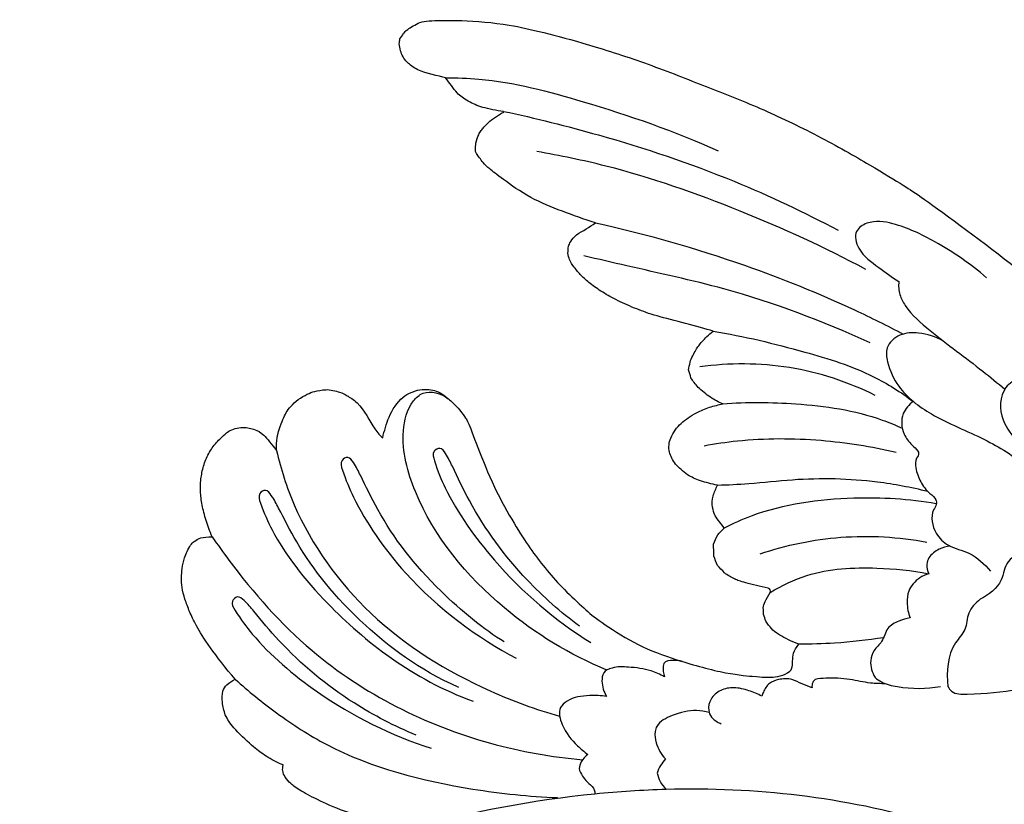
# Model space of a CAD drawing. Units: millimetres. Extents: x 9560 to 12560, y 9389 to 12389.
# Drawn here: x 10805 to 10881, y 10900 to 10961 of the extents above; entities that cross this region are included whole.
import ezdxf

# ---------------------------------------------------------------- set-up
doc = ezdxf.new("R2010")
doc.units = ezdxf.units.MM
doc.header["$MEASUREMENT"] = 0

# ---------------------------------------------------------------- blocks, each defined once
blk = doc.blocks.new('N-476L')
for points, knots in [([(-38.203, 13.258), (-38.036, 13.441), (-37.869, 13.624), (-37.702, 13.807), (-37.667, 13.729), (-37.632, 13.651), (-37.597, 13.573), (-37.61, 13.071), (-37.492, 12.01), (-37.001, 10.793), (-36.67, 10.364), (-36.245, 9.906), (-35.866, 9.628), (-35.598, 9.479), (-35.086, 9.321), (-34.531, 9.35), (-33.96, 9.421), (-33.014, 9.781), (-32.537, 10.114), (-32.298, 10.285), (-32.145, 10.119), (-31.819, 9.798), (-31.464, 9.576), (-31.145, 9.437), (-30.926, 9.366), (-30.512, 9.338), (-30.169, 9.368), (-29.457, 9.613), (-28.702, 9.945), (-27.466, 10.99), (-27.376, 11.141), (-27.237, 11.304), (-27.19, 10.983), (-27.142, 10.662), (-26.947, 9.961), (-26.553, 9.544), (-26.122, 8.974), (-25.79, 8.694), (-25.253, 8.383), (-24.589, 8.198), (-24.142, 8.171), (-23.592, 8.238), (-22.416, 8.704), (-21.003, 9.595), (-20.56, 9.959), (-20.296, 10.188), (-20.326, 9.862), (-20.356, 9.537), (-20.358, 9.114), (-20.329, 8.969), (-20.165, 8.746), (-19.539, 8.306), (-19.199, 8.13), (-18.859, 8.014), (-18.906, 7.75), (-18.98, 7.388), (-18.877, 5.811), (-18.674, 5.384), (-18.546, 5.111), (-18.421, 4.887), (-18.084, 4.436), (-17.793, 4.196), (-17.622, 4.074), (-17.49, 4.006), (-17.284, 3.906), (-16.533, 3.765), (-16.014, 3.819), (-15.764, 3.876), (-15.62, 3.919), (-15.4, 3.99), (-14.957, 4.274), (-14.41, 4.742), (-14.193, 5.094), (-13.913, 5.429), (-13.866, 4.749), (-13.627, 3.411), (-12.67, 1.467), (-11.824, 0.442), (-11.435, 0.193), (-10.915, -0.032), (-10.673, -0.091), (-10.334, -0.168), (-9.696, -0.215), (-8.784, -0.135), (-7.746, 0.707), (-6.93, 1.152), (-6.012, 1.366), (-5.495, 1.542), (-5.058, 1.615), (-4.754, 1.764), (-2.53, 0.293), (-1.196, 0), (0, 0.028), (0.96, 0.636), (1.339, 1.169), (2.044, 1.612), (2.901, 1.532), (3.385, 1.599), (3.459, 1.615), (4.009, 1.929), (4.432, 2.33), (4.659, 2.582), (4.887, 2.834), (5.321, 2.676), (6.178, 2.415), (7.37, 2.181), (8.662, 2.27), (9.711, 2.59), (10.119, 2.84), (10.339, 2.993), (10.562, 3.18), (10.737, 3.381), (10.863, 3.596), (10.993, 3.852), (11.185, 4.25), (11.439, 5.2), (11.498, 5.618), (11.924, 5.679), (12.948, 6.105), (13.052, 6.167), (13.143, 6.256), (13.233, 6.344), (13.324, 6.432), (13.426, 6.565), (13.597, 6.843), (13.705, 7.213), (13.732, 7.394), (13.743, 7.627), (13.698, 7.86), (13.599, 8.094), (13.622, 8.137), (13.646, 8.181), (13.669, 8.225), (14.616, 8.223), (16.376, 8.279), (19.812, 8.684), (21.287, 9.128), (23.466, 9.922), (25.107, 10.921), (26.451, 11.812), (27.818, 12.821), (30.051, 14.74), (32.272, 16.971), (35.561, 21.152), (36.319, 22.403), (37.475, 24.265), (37.942, 25.084), (38.087, 25.172), (38.232, 25.261), (38.377, 25.349), (38.674, 25.386), (38.97, 25.423), (39.267, 25.46), (39.324, 25.499), (39.381, 25.538), (39.437, 25.578), (39.503, 25.766), (39.514, 25.397), (40.166, 29.344), (40.435, 29.699), (40.966, 30.968), (41.681, 32.219), (42.91, 33.38), (45.135, 36.531), (46.119, 38.234), (46.965, 39.994), (47.473, 41.292), (47.642, 41.816), (47.955, 42.847), (48.113, 43.778), (48.317, 44.465), (49.199, 45.845), (49.848, 47.966), (50.7, 49.125), (51.459, 50.371), (52.375, 51.23), (52.597, 51.513), (52.634, 51.639), (52.671, 51.765), (52.64, 51.903), (52.787, 51.958), (52.883, 52.032), (52.93, 52.124), (52.958, 52.198), (52.972, 52.287), (52.948, 52.364), (52.896, 52.496), (52.813, 52.56), (52.708, 52.592), (52.425, 52.666), (51.997, 52.748), (50.228, 52.859), (46.829, 52.624), (44.549, 51.985), (44.121, 52.054), (43.755, 52.072), (42.917, 52.323), (42.116, 52.516), (40.893, 52.677), (39.512, 52.737), (38.767, 52.77), (36.469, 52.232), (34.379, 51.403), (32.171, 50.611), (29.082, 48.212), (26.001, 45.336), (24.609, 44.647), (23.979, 44.336), (22.983, 44.013), (22.273, 43.944), (21.921, 43.942), (21.728, 43.983), (21.536, 44.023), (21.343, 44.064), (21.212, 44.22), (21.081, 44.375), (20.95, 44.531), (20.893, 44.656), (20.836, 44.781), (20.78, 44.906), (20.815, 45.188), (20.85, 45.471), (20.885, 45.753), (20.938, 45.917), (21.067, 46.213), (21.377, 46.752), (22.255, 47.469), (26.301, 52.016), (26.818, 53.317), (27.122, 54.629), (27.287, 55.6), (27.33, 57.13), (27.224, 58.359), (26.914, 60.1), (26.348, 61.779), (25.767, 62.998), (24.719, 64.925), (22.2, 68.475), (20.032, 70.841), (17.94, 73.074), (14.498, 76.147), (7.882, 80.945), (6.647, 81.765), (4.032, 83.376), (-0.196, 85.784), (-4.786, 87.972), (-8.807, 89.521), (-13.326, 91.33), (-18.155, 92.89), (-21.61, 93.793), (-25.787, 94.748), (-30.233, 94.716), (-30.802, 94.593), (-31.068, 94.512), (-31.397, 94.385), (-32.17, 93.885), (-32.211, 93.796), (-32.314, 93.69), (-32.408, 93.543), (-32.502, 93.395), (-32.596, 93.248), (-32.615, 93.126), (-32.634, 93.005), (-32.653, 92.883), (-32.641, 92.7), (-32.572, 92.323), (-32.365, 91.865), (-32.115, 91.474), (-30.992, 90.586), (-29.634, 90.414), (-29.059, 90.238), (-28.751, 89.844), (-28.485, 89.416), (-27.945, 88.837), (-27.671, 88.631), (-26.947, 88.224), (-26.319, 87.947), (-25.117, 87.689), (-24.576, 87.642), (-24.57, 87.621), (-24.564, 87.6), (-24.558, 87.579), (-25.002, 87.362), (-25.888, 86.704), (-26.358, 86.096), (-26.462, 85.934), (-26.675, 85.407), (-26.723, 85.185), (-26.734, 85.001), (-26.746, 84.817), (-26.757, 84.632), (-26.73, 84.545), (-26.785, 84.53), (-26.114, 83.577), (-25.745, 83.252), (-24.794, 82.497), (-22.499, 80.87), (-20.038, 79.903), (-18.321, 79.273), (-17.456, 79.004), (-17.927, 78.696), (-18.43, 78.388), (-18.932, 78.079), (-19.101, 77.926), (-19.438, 77.485), (-19.498, 77.318), (-19.547, 77.193), (-19.561, 77.011), (-19.576, 76.829), (-19.59, 76.647), (-19.551, 76.483), (-19.513, 76.319), (-19.475, 76.155), (-19.361, 75.95), (-19.133, 75.581), (-18.566, 74.913), (-17.919, 74.317), (-16.918, 73.621), (-15.777, 72.984), (-14.233, 72.305), (-12.406, 71.651), (-9.481, 71), (-8.353, 70.61), (-8.691, 70.365), (-9.268, 69.742), (-9.667, 69.234), (-10.017, 68.538), (-10.132, 68.214), (-10.169, 68.013), (-10.205, 67.811), (-10.242, 67.61), (-10.181, 67.409), (-10.119, 67.208), (-10.057, 67.007), (-9.902, 66.745), (-9.6, 66.296), (-8.508, 65.417), (-7.924, 65.131), (-7.604, 64.983), (-7.903, 64.913), (-8.644, 64.761), (-9.647, 64.302), (-10.283, 63.926), (-10.838, 63.48), (-11.288, 62.986), (-11.529, 62.559), (-11.624, 62.341), (-11.694, 62.164), (-11.738, 61.987), (-11.757, 61.81), (-11.778, 61.612), (-11.77, 61.415), (-11.652, 60.952), (-11.469, 60.619), (-11.26, 60.319), (-10.993, 60.041), (-10.684, 59.762), (-10.332, 59.484), (-10.007, 59.309), (-9.415, 59.028), (-8.452, 58.765), (-8.004, 58.692), (-8.128, 58.414), (-8.252, 58.136), (-8.438, 57.561), (-8.453, 57.265), (-8.345, 56.753), (-8.27, 56.538), (-8.195, 56.322), (-7.959, 56.003), (-7.722, 55.684), (-7.486, 55.365), (-7.654, 55.191), (-7.823, 55.017), (-7.991, 54.844), (-8.096, 54.6), (-8.201, 54.356), (-8.306, 54.111), (-8.303, 53.804), (-8.3, 53.497), (-8.297, 53.189), (-8.199, 52.952), (-8.101, 52.714), (-8.003, 52.477), (-7.825, 52.284), (-7.647, 52.091), (-7.468, 51.898), (-7.228, 51.72), (-6.665, 51.387), (-6.032, 51.171), (-4.675, 50.837), (-4.074, 50.722), (-3.91, 50.656), (-3.869, 50.517), (-3.916, 50.368), (-4.061, 50.148), (-4.384, 49.599), (-4.426, 49.361), (-4.459, 49.191), (-4.452, 49.021), (-4.445, 48.852), (-4.438, 48.682), (-4.378, 48.508), (-4.318, 48.334), (-4.258, 48.159), (-4.136, 47.95), (-3.806, 47.535), (-3.411, 47.176), (-2.215, 46.544), (-1.714, 46.373), (-1.888, 46.134), (-2.047, 45.915), (-2.203, 45.304), (-2.183, 44.757), (-2.236, 44.532), (-2.28, 44.441), (-2.323, 44.349), (-2.625, 44.104), (-2.883, 43.988), (-3.141, 43.913), (-3.707, 43.79), (-4.463, 43.811), (-4.984, 43.863), (-7.489, 44.075), (-11.805, 45.315), (-14.451, 46.393), (-17.246, 48.216), (-18.25, 49.057), (-19.904, 50.612), (-21.236, 52.076), (-22.394, 53.61), (-23.504, 55.264), (-25.667, 58.996), (-27.373, 63.841), (-27.456, 63.745), (-27.942, 64.541), (-28.468, 65.027), (-29.202, 65.71), (-29.798, 65.999), (-30.303, 66.122), (-30.819, 66.115), (-31.05, 66.075), (-31.288, 66.03), (-31.751, 65.885), (-32.59, 65.439), (-33.412, 64.208), (-33.718, 63.164), (-33.883, 62.628), (-33.93, 62.343), (-34.122, 62.51), (-34.73, 63.213), (-35.576, 64.967), (-36.801, 65.674), (-37.091, 65.866), (-38.016, 66.106), (-38.66, 66.062), (-39.275, 65.962), (-39.73, 65.764), (-40.499, 65.346), (-41.085, 64.771), (-41.426, 64.323), (-41.648, 63.814), (-41.948, 63.106), (-42.187, 62.178), (-42.157, 61.371), (-42.546, 61.865), (-43.188, 62.744), (-43.863, 62.987), (-44.359, 63.179), (-45.184, 63.183), (-45.885, 62.863), (-46.186, 62.622), (-46.916, 61.923), (-47.504, 61.04), (-47.873, 60.054), (-48.048, 59.031), (-48.063, 58.245), (-47.954, 57.167), (-47.633, 55.975), (-47.33, 55.128), (-47.136, 54.691), (-47.49, 54.696), (-47.777, 54.67), (-48.202, 54.546), (-48.381, 54.449), (-48.645, 54.252), (-48.73, 54.153), (-49.005, 53.747), (-49.329, 53.021), (-49.474, 52.239), (-49.525, 51.505), (-49.507, 50.807), (-49.267, 49.859), (-48.902, 48.91), (-48.436, 47.876), (-47.459, 46.281), (-46.09, 44.495), (-45.356, 43.658), (-45.586, 43.526), (-45.815, 43.394), (-46.162, 43.099), (-46.258, 42.925), (-46.37, 42.459), (-46.385, 42.168), (-46.308, 41.547), (-46.216, 41.218), (-46.124, 40.889), (-45.927, 40.538), (-45.69, 40.044), (-43.907, 38.358), (-43.204, 37.843), (-42.299, 37.268), (-41.632, 37.017), (-41.664, 36.858), (-41.697, 36.699), (-41.658, 36.411), (-41.569, 36.216), (-41.349, 35.863), (-41.137, 35.615), (-40.316, 35.008), (-38.893, 34.266), (-36.684, 33.285), (-33.842, 32.566), (-32.438, 32.265), (-31.516, 32.158), (-34.252, 31.264), (-41.235, 28.786), (-51.842, 23.367), (-54.395, 21.868), (-57.611, 19.62), (-59.166, 18.297), (-60.414, 17.106), (-61.303, 15.943), (-61.729, 15.031), (-62.053, 13.957), (-62.04, 13.424), (-62.013, 13.136), (-61.987, 12.912), (-61.926, 12.706), (-61.774, 12.31), (-61.333, 11.819), (-61.137, 11.672), (-60.743, 11.488), (-60.596, 11.451), (-60.433, 11.433), (-60.131, 11.429), (-59.474, 11.639), (-57.998, 11.547), (-56.284, 12.276), (-54.964, 13.022), (-54.629, 13.016), (-54.535, 13.009), (-54.247, 12.895), (-53.922, 12.727), (-53.561, 12.668), (-53.284, 12.623), (-53.006, 12.633), (-52.376, 12.716), (-51.048, 13.315), (-50.467, 13.653), (-50.554, 13.159), (-50.586, 12.702), (-50.558, 11.974), (-50.43, 11.417), (-50.222, 10.991), (-50.038, 10.682), (-49.95, 10.584), (-49.752, 10.421), (-49.568, 10.299), (-49.137, 10.195), (-48.276, 10.102), (-47.253, 10.211), (-46.233, 10.504), (-45.79, 10.692), (-45.165, 10.993), (-44.356, 11.534), (-43.279, 12.344), (-43.156, 12.089), (-43.01, 11.771), (-42.722, 11.395), (-42.634, 11.295), (-42.263, 11.081), (-42.063, 11.029), (-41.642, 10.988), (-41.128, 11.071), (-40.723, 11.27), (-40.024, 11.583), (-38.667, 12.717), (-38.203, 13.258)], [0, 0, 0, 0, 0.74304, 0.74304, 0.74304, 1.000024, 1.000024, 1.000024, 2.000024, 3.000024, 4.000024, 5.000024, 5.000024, 5.883784, 5.883784, 6.883784, 7.883784, 8.883784, 9.883784, 9.883784, 9.883784, 10.883784, 11.883784, 11.883784, 12.551803, 12.551803, 13.551803, 14.551803, 15.551803, 16.551803, 17.551803, 17.551803, 17.551803, 18.525812, 18.525812, 20.036726, 20.036726, 21.036726, 22.036726, 23.036726, 24.036726, 25.036726, 26.036726, 27.036726, 28.036726, 28.036726, 28.036726, 29.017774, 29.017774, 29.321891, 29.321891, 29.876331, 31.024357, 31.024357, 31.024357, 32.024357, 33.024357, 34.024357, 34.024357, 34.024357, 35.024357, 36.024357, 36.024357, 36.024357, 37.024357, 38.024357, 39.024357, 39.024357, 39.024357, 40.024357, 41.024357, 41.024357, 42.334101, 42.334101, 42.334101, 43.334101, 44.334101, 46.334101, 47.334101, 48.334101, 48.334101, 48.334101, 49.334101, 50.334101, 50.334101, 52.334101, 53.334101, 54.334101, 54.334101, 55.334101, 57.334101, 58.334101, 59.334101, 59.334101, 62.031798, 62.031798, 64.031798, 64.031798, 65.031798, 66.031798, 66.031798, 67.049715, 67.049715, 67.049715, 68.049715, 69.049715, 70.049715, 71.049715, 72.049715, 72.049715, 72.049715, 72.848766, 72.848766, 72.848766, 73.848766, 74.848766, 74.848766, 74.848766, 76.848766, 76.848766, 76.848766, 77.227589, 77.227589, 77.227589, 78.227589, 79.227589, 79.227589, 79.227589, 79.940129, 79.940129, 79.940129, 80.088909, 80.088909, 80.088909, 81.088909, 82.088909, 83.088909, 84.088909, 85.088909, 86.088909, 87.088909, 88.088909, 89.088909, 90.088909, 91.088909, 92.088909, 92.088909, 92.088909, 92.597961, 92.597961, 92.597961, 93.494619, 93.494619, 93.494619, 93.702059, 93.702059, 93.702059, 94.702059, 95.702059, 96.702059, 97.702059, 98.702059, 99.702059, 100.702059, 101.702059, 102.702059, 103.702059, 104.702059, 105.702059, 106.702059, 106.702059, 106.702059, 108.702059, 109.702059, 110.702059, 111.702059, 111.702059, 111.702059, 112.094835, 112.094835, 112.094835, 112.459285, 112.459285, 112.459285, 112.729093, 112.729093, 112.729093, 112.991158, 112.991158, 112.991158, 113.991158, 114.991158, 115.991158, 117.991158, 117.991158, 117.991158, 118.991158, 119.991158, 120.991158, 121.991158, 122.991158, 123.991158, 124.991158, 125.991158, 127.991158, 128.991158, 129.991158, 130.991158, 131.991158, 132.991158, 132.991158, 132.991158, 133.581958, 133.581958, 133.581958, 134.192325, 134.192325, 134.192325, 134.604091, 134.604091, 134.604091, 135.45799, 135.45799, 135.45799, 136.45799, 137.45799, 138.45799, 139.45799, 141.45799, 142.45799, 143.45799, 144.45799, 145.45799, 146.45799, 147.45799, 148.45799, 149.45799, 150.45799, 151.45799, 152.45799, 153.45799, 155.45799, 156.45799, 157.45799, 158.45799, 159.45799, 160.45799, 161.45799, 162.45799, 163.45799, 164.45799, 167.45799, 168.45799, 168.45799, 168.45799, 169.45799, 170.45799, 170.45799, 170.45799, 170.982851, 170.982851, 170.982851, 171.35152, 171.35152, 171.35152, 172.35152, 173.35152, 174.35152, 175.35152, 177.35152, 177.35152, 177.35152, 178.851075, 178.851075, 179.878974, 179.878974, 180.878974, 181.878974, 181.878974, 181.878974, 181.944754, 181.944754, 181.944754, 182.944754, 183.944754, 184.944754, 185.944754, 185.944754, 185.944754, 186.498126, 186.498126, 186.498126, 187.498126, 188.498126, 189.498126, 190.498126, 191.498126, 192.498126, 193.498126, 193.498126, 193.498126, 195.267665, 195.267665, 195.267665, 196.267665, 197.267665, 197.267665, 197.267665, 197.81532, 197.81532, 197.81532, 198.320075, 198.320075, 198.320075, 199.320075, 200.320075, 201.320075, 202.320075, 203.320075, 204.320075, 205.320075, 207.320075, 207.320075, 207.320075, 208.320075, 209.320075, 210.320075, 210.320075, 210.320075, 210.933511, 210.933511, 210.933511, 211.564658, 211.564658, 211.564658, 212.564658, 213.564658, 214.564658, 214.564658, 214.564658, 215.564658, 216.564658, 217.564658, 218.564658, 219.564658, 220.564658, 220.564658, 220.564658, 221.112145, 221.112145, 221.112145, 221.705024, 221.705024, 222.720038, 222.720038, 222.720038, 223.968607, 223.968607, 223.968607, 224.968607, 225.968607, 225.968607, 225.968607, 226.881325, 226.881325, 227.771903, 227.771903, 228.45541, 228.45541, 228.45541, 229.647174, 229.647174, 229.647174, 230.373168, 230.373168, 230.373168, 231.170389, 231.170389, 231.170389, 232.092518, 232.092518, 232.092518, 232.863336, 232.863336, 232.863336, 233.651241, 233.651241, 233.651241, 234.651241, 235.651241, 236.651241, 236.651241, 236.651241, 236.896598, 236.896598, 236.896598, 237.896598, 238.896598, 238.896598, 238.896598, 239.405302, 239.405302, 239.405302, 239.958426, 239.958426, 239.958426, 240.958426, 241.958426, 242.958426, 242.958426, 242.958426, 243.734917, 243.734917, 244.881137, 244.881137, 244.881137, 245.184896, 245.184896, 246.032387, 246.032387, 246.032387, 247.032387, 248.032387, 249.032387, 250.032387, 251.032387, 252.032387, 253.032387, 254.032387, 255.032387, 256.032387, 257.032387, 258.032387, 260.032387, 261.032387, 262.032387, 263.032387, 264.032387, 265.032387, 266.032387, 267.032387, 267.032387, 267.032387, 268.032387, 269.032387, 271.032387, 272.032387, 273.032387, 273.032387, 273.032387, 274.032387, 276.032387, 277.032387, 278.032387, 279.032387, 279.032387, 280.032387, 281.032387, 282.032387, 283.032387, 284.032387, 285.032387, 286.032387, 287.032387, 287.032387, 287.032387, 288.032387, 289.032387, 290.032387, 292.032387, 293.032387, 294.032387, 295.032387, 296.032387, 297.032387, 298.032387, 299.032387, 300.032387, 301.032387, 302.032387, 302.032387, 302.032387, 302.896718, 302.896718, 303.507138, 303.507138, 303.900365, 303.900365, 304.900365, 305.900365, 306.900365, 307.900365, 308.900365, 309.900365, 310.900365, 311.900365, 312.900365, 312.900365, 312.900365, 313.693843, 313.693843, 314.292098, 314.292098, 315.167197, 315.167197, 316.192238, 316.192238, 316.192238, 317.192238, 318.192238, 319.192238, 320.192238, 320.192238, 320.192238, 320.679952, 320.679952, 321.323564, 321.323564, 322.323564, 323.323564, 324.323564, 325.323564, 326.323564, 327.323564, 327.323564, 327.323564, 328.323564, 331.323564, 332.323564, 334.323564, 335.323564, 336.323564, 337.323564, 338.323564, 339.323564, 340.323564, 340.323564, 340.323564, 340.969317, 340.969317, 341.601081, 342.337911, 342.337911, 342.791117, 342.791117, 342.791117, 343.791117, 345.791117, 346.791117, 346.791117, 347.072294, 347.072294, 347.072294, 348.104206, 348.104206, 348.104206, 348.937624, 348.937624, 350.937624, 350.937624, 350.937624, 352.314361, 352.314361, 353.314361, 354.314361, 354.314361, 354.710196, 354.710196, 355.092743, 355.092743, 356.092743, 357.092743, 358.092743, 358.092743, 358.092743, 361.01285, 361.01285, 361.01285, 361.93089, 361.93089, 362.499868, 362.499868, 363.118305, 363.118305, 364.118305, 365.118305, 366.118305, 367.118305, 367.118305, 367.118305, 367.118305]), ([(-29.059, 90.238), (-28.202, 90.24), (-24.585, 90.125), (-17.455, 88.214), (-11.338, 86.12), (-7.959, 84.589)], [0, 0, 0, 0, 2.569717, 10.829169, 21.958407, 21.958407, 21.958407, 21.958407]), ([(-24.576, 87.642), (-22.103, 87.117), (-16.058, 85.6), (-7.314, 82.686), (-1.277, 79.824), (1.341, 78.429)], [0, 0, 0, 0, 7.583477, 18.688265, 27.58584, 27.58584, 27.58584, 27.58584]), ([(3.494, 75.404), (0.333, 77.082), (-6.255, 80.1), (-14.827, 83.101), (-20.194, 84.221), (-21.984, 84.529)], [0, 0, 0, 0, 10.73404, 21.708857, 27.158241, 27.158241, 27.158241, 27.158241]), ([(-17.456, 79.004), (-13.549, 78.145), (-6.734, 76.198), (1.135, 73.034), (5.136, 71.042), (6.374, 70.388)], [0, 0, 0, 0, 12.000189, 21.202613, 25.403208, 25.403208, 25.403208, 25.403208]), ([(12.839, 74.755), (11.618, 75.827), (9.262, 77.403), (6.134, 78.922), (3.88, 79.263), (2.48, 78.365), (2.94, 76.616), (4.434, 75.624), (5.493, 74.791), (6.037, 74.466)], [0, 0, 0, 0, 4.874459, 8.424688, 10.426948, 11.44595, 12.762972, 14.899327, 16.798568, 16.798568, 16.798568, 16.798568]), ([(3.814, 69.721), (0.146, 71.38), (-6.054, 73.746), (-13.632, 75.335), (-17.24, 76.191), (-18.351, 76.447)], [0, 0, 0, 0, 12.077594, 19.786894, 23.205337, 23.205337, 23.205337, 23.205337]), ([(6.037, 74.466), (6.005, 74.127), (6.051, 73.453), (6.803, 72.048), (9.076, 70.103), (11.788, 68.15), (13.683, 66.596), (14.248, 66.131)], [0, 0, 0, 0, 1.022757, 1.958055, 4.700782, 9.849127, 12.04324, 12.04324, 12.04324, 12.04324]), ([(-8.353, 70.61), (-5.956, 70.235), (-1.766, 69.208), (3.556, 67.576), (6.189, 65.893), (7.161, 65.172)], [0, 0, 0, 0, 7.278842, 12.942444, 16.574558, 16.574558, 16.574558, 16.574558]), ([(9.497, 69.848), (8.914, 70.198), (7.764, 70.555), (6.114, 70.472), (4.956, 69.486), (5.193, 67.874), (6.1, 65.898), (8.864, 63.818), (12.509, 62.448), (15.271, 60.763), (16.473, 59.607), (16.729, 59.343)], [0, 0, 0, 0, 2.040328, 3.48185, 4.858514, 5.949733, 8.038403, 11.340335, 15.900094, 19.792947, 20.897195, 20.897195, 20.897195, 20.897195]), ([(4.21, 65.642), (2.122, 66.675), (-2.365, 68.164), (-7.091, 68.166), (-9.385, 67.849)], [0, 0, 0, 0, 6.987153, 13.934464, 13.934464, 13.934464, 13.934464]), ([(21.55, 66.014), (21.235, 65.925), (20.683, 65.763), (20.018, 65.355), (19.236, 65.27), (18.161, 65.932), (17.004, 66.727), (15.393, 67.104), (13.807, 66.089), (13.823, 63.69), (15.24, 62.026), (16.029, 60.944), (16.438, 60.473)], [0, 0, 0, 0, 0.983583, 1.711406, 2.321499, 3.225354, 5.353843, 6.617759, 7.90236, 10.413962, 12.560834, 14.431174, 14.431174, 14.431174, 14.431174]), ([(-16.565, 44.372), (-19.433, 45.541), (-25.385, 49.172), (-31.007, 55.928), (-32.661, 62.084), (-31.99, 64.874), (-30.583, 66.185), (-29.404, 65.769), (-28.86, 65.385)], [0, 0, 0, 0, 9.291432, 20.636145, 25.416676, 27.862956, 28.822291, 30.819272, 30.819272, 30.819272, 30.819272]), ([(-7.604, 64.983), (-5.725, 65.141), (-1.564, 65.098), (3.179, 64.422), (5.799, 63.33), (6.307, 63.097)], [0, 0, 0, 0, 5.65634, 12.474409, 14.153314, 14.153314, 14.153314, 14.153314]), ([(7.161, 65.172), (6.832, 64.934), (6.154, 64.193), (6.264, 62.745), (6.953, 61.863), (7.437, 61.473), (7.63, 61.08), (7.292, 60.687), (7.337, 59.891), (7.687, 58.926), (8.278, 58.124), (8.925, 57.69), (8.975, 57.15), (8.434, 56.411), (8.717, 54.998), (9.926, 53.852), (11.698, 53.523), (12.672, 52.576), (13.144, 52.023)], [0, 0, 0, 0, 1.217733, 2.807953, 3.850912, 4.511043, 4.676785, 5.084006, 5.830316, 6.972643, 8.133897, 8.806307, 9.146256, 9.628307, 11.447518, 12.76972, 14.474793, 16.654127, 16.654127, 16.654127, 16.654127]), ([(5.829, 61.223), (3.92, 61.674), (-0.167, 62.308), (-5.186, 62.319), (-8.184, 61.879), (-9.037, 61.721)], [0, 0, 0, 0, 5.884618, 12.362405, 14.96384, 14.96384, 14.96384, 14.96384]), ([(-42.157, 61.371), (-41.824, 59.936), (-40.314, 55.243), (-35.133, 48.064), (-27.317, 43.243), (-22.07, 41.313), (-20.231, 40.799)], [0, 0, 0, 0, 4.416929, 14.71464, 25.725898, 31.451865, 31.451865, 31.451865, 31.451865]), ([(-18.694, 47.764), (-20.148, 48.837), (-23.416, 51.734), (-26.582, 56.034), (-28.289, 59.636), (-28.923, 60.961), (-29.432, 61.679), (-30.144, 61.298), (-29.764, 59.989), (-28.592, 57.17), (-24.821, 51.835), (-20.601, 48.225), (-17.819, 46.494)], [0, 0, 0, 0, 5.419533, 13.005173, 15.973367, 17.098797, 17.692566, 18.186004, 18.936615, 21.194495, 27.952093, 37.780122, 37.780122, 37.780122, 37.780122]), ([(-24.524, 46.544), (-26.065, 47.486), (-30.454, 51.089), (-33.664, 55.357), (-35.407, 58.942), (-36.054, 60.26), (-36.57, 60.973), (-37.278, 60.585), (-36.884, 59.28), (-35.685, 56.472), (-31.86, 50.783), (-26.503, 46.79), (-23.591, 45.288)], [0, 0, 0, 0, 5.419533, 13.005173, 15.973367, 17.098797, 17.692566, 18.186004, 18.936615, 21.194495, 27.952093, 37.780122, 37.780122, 37.780122, 37.780122]), ([(16.438, 60.473), (16.582, 60.313), (16.817, 59.897), (16.755, 59.073), (15.895, 58.594), (15.87, 57.535), (16.474, 56.542), (15.519, 55.832), (15.288, 54.851), (15.87, 53.658), (14.217, 52.921), (14.148, 51.011), (12.996, 50.203), (12.349, 49.849)], [0, 0, 0, 0, 0.647688, 1.38597, 2.195272, 3.297352, 4.168996, 5.249774, 6.203675, 7.076601, 8.672342, 10.182814, 12.396436, 12.396436, 12.396436, 12.396436]), ([(-8.004, 58.692), (-7.199, 58.72), (-5.254, 58.804), (-1.148, 59.293), (3.531, 59.195), (6.982, 58.542), (8.258, 58.223)], [0, 0, 0, 0, 2.417445, 5.836045, 12.403768, 16.348572, 16.348572, 16.348572, 16.348572]), ([(-28.044, 43.029), (-31.211, 44.415), (-36.61, 48.676), (-39.913, 52.871), (-41.736, 56.416), (-42.412, 57.719), (-42.943, 58.421), (-43.643, 58.017), (-43.22, 56.721), (-41.959, 53.941), (-38.017, 48.731), (-31.58, 43.63), (-26.936, 41.957)], [0, 0, 0, 0, 5.419533, 13.005173, 15.973367, 17.098797, 17.692566, 18.186004, 18.936615, 21.194495, 27.952093, 37.780122, 37.780122, 37.780122, 37.780122]), ([(8.943, 57.255), (6.84, 57.613), (2.007, 57.892), (-3.647, 57.124), (-6.807, 55.708), (-7.486, 55.365)], [0, 0, 0, 0, 6.401251, 14.476783, 16.757284, 16.757284, 16.757284, 16.757284]), ([(-47.136, 54.691), (-46.72, 54.08), (-44.44, 50.9), (-38.37, 43.996), (-28.367, 38.964), (-20.852, 37.63), (-18.445, 37.428)], [0, 0, 0, 0, 2.21827, 11.743028, 27.313241, 34.561412, 34.561412, 34.561412, 34.561412]), ([(-4.707, 53.373), (-2.688, 54.049), (1.622, 54.949), (6.022, 54.684), (8.209, 54.281)], [0, 0, 0, 0, 6.385142, 13.054938, 13.054938, 13.054938, 13.054938]), ([(10.027, 53.968), (9.725, 53.944), (9.076, 53.78), (8.566, 53.335), (8.352, 53.061)], [0, 0, 0, 0, 0.90878, 1.949355, 1.949355, 1.949355, 1.949355]), ([(8.352, 53.061), (8.277, 52.904), (8.152, 52.49), (8.249, 52.054), (8.352, 51.83)], [0, 0, 0, 0, 0.523549, 1.264144, 1.264144, 1.264144, 1.264144]), ([(-3.916, 50.368), (-3.027, 50.917), (-0.415, 52.188), (3.887, 52.393), (7.033, 52.094), (8.352, 51.83)], [0, 0, 0, 0, 3.132738, 8.578823, 12.616179, 12.616179, 12.616179, 12.616179]), ([(8.352, 51.83), (8.109, 51.756), (7.472, 51.455), (6.744, 50.653), (6.636, 49.479), (6.77, 48.778), (6.919, 48.403)], [0, 0, 0, 0, 0.761969, 2.102555, 2.994573, 4.205492, 4.205492, 4.205492, 4.205492]), ([(-31.331, 39.331), (-33.004, 40.015), (-36.884, 42.021), (-41.009, 45.412), (-43.548, 48.485), (-44.487, 49.613), (-45.157, 50.184), (-45.754, 49.64), (-45.064, 48.465), (-43.236, 46.019), (-38.27, 41.774), (-33.293, 39.31), (-30.171, 38.315)], [0, 0, 0, 0, 5.419533, 13.005173, 15.973367, 17.098797, 17.692566, 18.186004, 18.936615, 21.194495, 27.952093, 37.780122, 37.780122, 37.780122, 37.780122]), ([(12.349, 49.849), (11.982, 49.563), (11.288, 48.879), (11.32, 47.452), (9.8, 45.991), (9.72, 44.225), (9.844, 43.083)], [0, 0, 0, 0, 1.396041, 2.693925, 3.953282, 7.400276, 7.400276, 7.400276, 7.400276]), ([(6.919, 48.403), (6.618, 48.367), (6.005, 48.185), (5.042, 47.662), (4.847, 46.563), (4.062, 45.955), (3.739, 44.925), (3.962, 44.173), (4.199, 43.788)], [0, 0, 0, 0, 0.9112, 1.932565, 3.054974, 3.970916, 4.786796, 6.143585, 6.143585, 6.143585, 6.143585]), ([(4.856, 46.876), (3.601, 46.678), (1.412, 46.436), (-0.786, 46.37), (-1.714, 46.373)], [0, 0, 0, 0, 3.811747, 6.594383, 6.594383, 6.594383, 6.594383]), ([(-10.717, 45.028), (-10.942, 45.102), (-11.397, 45.135), (-12.133, 45.084), (-12.257, 44.46), (-12.215, 44.105), (-12.106, 43.853)], [0, 0, 0, 0, 0.710784, 1.479811, 1.696427, 2.520016, 2.520016, 2.520016, 2.520016]), ([(-12.106, 43.853), (-12.439, 44.037), (-13.331, 44.441), (-14.741, 44.599), (-15.987, 44.653), (-16.905, 44.249), (-17.003, 43.292), (-16.818, 42.672), (-16.59, 42.323)], [0, 0, 0, 0, 1.140066, 2.911003, 4.185635, 4.935051, 5.57595, 6.8261, 6.8261, 6.8261, 6.8261]), ([(-45.356, 43.658), (-44.337, 42.729), (-42.07, 40.899), (-36.297, 37.156), (-28.686, 35.233), (-22.59, 34.562), (-20.388, 34.494)], [0, 0, 0, 0, 4.137723, 8.729461, 20.540698, 27.149977, 27.149977, 27.149977, 27.149977]), ([(-0.677, 42.991), (-0.935, 43.089), (-1.465, 43.274), (-2.271, 43.733), (-3.191, 43.696), (-4.052, 43.395), (-4.397, 42.807), (-4.537, 42.447), (-4.569, 42.34)], [0, 0, 0, 0, 0.826993, 1.686958, 2.725591, 3.485879, 4.313981, 4.650433, 4.650433, 4.650433, 4.650433]), ([(-0.443, 43.648), (-0.521, 43.58), (-0.68, 43.385), (-0.699, 43.127), (-0.677, 42.991)], [0, 0, 0, 0, 0.3117399, 0.7231669, 0.7231669, 0.7231669, 0.7231669]), ([(5.004, 43.309), (4.618, 43.309), (3.686, 43.339), (2.173, 43.693), (0.723, 43.797), (-0.171, 43.693), (-0.443, 43.648)], [0, 0, 0, 0, 1.155751, 2.784895, 4.652543, 5.478478, 5.478478, 5.478478, 5.478478]), ([(4.199, 43.788), (4.349, 43.66), (4.868, 43.288), (6.609, 42.925), (8.182, 42.882), (9.274, 43.104)], [0, 0, 0, 0, 0.590969, 1.887648, 5.232172, 5.232172, 5.232172, 5.232172]), ([(9.844, 43.083), (9.917, 42.95), (10.27, 42.467), (12.38, 42.548), (15.125, 42.688), (17.56, 43.481), (18.633, 43.937)], [0, 0, 0, 0, 0.455166, 1.690584, 5.661051, 9.159984, 9.159984, 9.159984, 9.159984]), ([(-4.569, 42.34), (-4.886, 42.513), (-5.589, 42.802), (-6.676, 43.076), (-7.779, 42.883), (-8.566, 42.21), (-8.777, 41.352), (-8.511, 40.687), (-8.096, 40.393), (-7.826, 40.254), (-7.725, 40.213)], [0, 0, 0, 0, 1.085046, 2.274095, 3.314641, 4.319147, 5.206747, 5.772584, 6.357812, 6.68471, 6.68471, 6.68471, 6.68471]), ([(-16.59, 42.323), (-17.03, 42.399), (-18.071, 42.422), (-19.38, 42.256), (-20.42, 41.35), (-20.011, 39.813), (-19.113, 38.705), (-18.321, 38.038), (-18.034, 37.84)], [0, 0, 0, 0, 1.341041, 3.121962, 3.833961, 5.151583, 7.179039, 8.225033, 8.225033, 8.225033, 8.225033]), ([(-8.648, 41.073), (-8.965, 41.166), (-9.946, 41.345), (-11.341, 40.95), (-12.619, 40.361), (-12.902, 39.46), (-12.756, 38.534), (-12.365, 37.835), (-12.034, 37.482)], [0, 0, 0, 0, 0.991674, 2.918789, 4.372374, 4.79332, 5.659236, 7.109886, 7.109886, 7.109886, 7.109886]), ([(-18.034, 37.84), (-18.249, 37.689), (-18.543, 37.352), (-18.799, 36.7), (-18.474, 36.159), (-18.104, 35.66), (-17.631, 35.363), (-17.514, 34.988), (-17.495, 34.841), (-17.492, 34.79)], [0, 0, 0, 0, 0.787291, 1.322292, 1.952185, 2.526318, 3.224883, 3.516279, 3.669449, 3.669449, 3.669449, 3.669449]), ([(-12.034, 37.482), (-12.177, 37.329), (-12.436, 36.987), (-12.613, 36.595), (-12.681, 36.389)], [0, 0, 0, 0, 0.626324, 1.277124, 1.277124, 1.277124, 1.277124]), ([(-12.681, 36.389), (-12.63, 36.159), (-12.463, 35.698), (-12.159, 35.313), (-11.98, 35.142)], [0, 0, 0, 0, 0.70604, 1.446341, 1.446341, 1.446341, 1.446341]), ([(-31.516, 32.158), (-26.935, 33.438), (-20.406, 34.662), (-6.958, 35.54), (5.187, 34.167), (17.188, 29.537), (22.004, 24.231), (23.222, 19.868), (22.285, 17.328), (20.534, 16.046), (18.606, 15.795), (17.555, 16.479), (17.203, 16.814)], [0, 0, 0, 0, 14.268702, 19.79201, 40.422528, 50.427804, 57.662279, 61.036845, 63.459875, 65.236655, 67.353403, 68.810312, 68.810312, 68.810312, 68.810312])]:
    blk.add_open_spline(points, degree=3, knots=knots)

msp = doc.modelspace()

# ---------------------------------------------------------------- block references
msp.add_blockref('N-476L', (10867.239, 10866.061))

doc.saveas('drawing.dxf')
